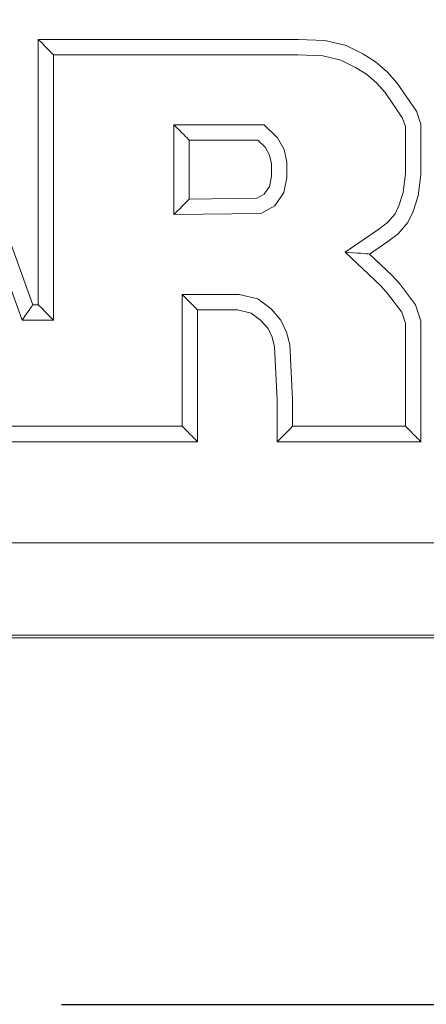
# Model space of a CAD drawing. Extents: x 0 to 33.5, y 0 to 33.
# Drawn here: x 8.2 to 8.7, y 8.4 to 9.6 of the extents above; entities that cross this region are included whole.
import ezdxf

# ---------------------------------------------------------------- set-up
doc = ezdxf.new("R2010")
doc.units = 0
doc.header["$LTSCALE"] = 0.25
doc.header["$MEASUREMENT"] = 0
doc.layers.get('DEFPOINTS').update_dxf_attribs({"linetype": 'CONTINUOUS'})
doc.layers.add('DIM', color=7, linetype='CONTINUOUS')
doc.layers.add('ENCLOSURE', color=4, linetype='CONTINUOUS')
doc.styles.add('ROMANS', font='ROMANS.SHX')
doc.dimstyles.new('ANSI2', dxfattribs={"dimscale": 0.75, "dimtxt": 0.18, "dimasz": 0.25, "dimexe": 0.075, "dimexo": 0.075, "dimgap": 0.1, "dimtad": 0, "dimtih": 1, "dimtoh": 1, "dimzin": 4, "dimdsep": 46, "dimtxsty": 'ROMANS', "dimcen": 0.1, "dimclrd": 1, "dimclre": 1, "dimadec": 0, "dimazin": 0, "dimtfac": 1, "dimtofl": 0, "dimtmove": 0, "dimatfit": 1, "dimfxl": 0, "dimtzin": 0, "dimarcsym": 0})

# ---------------------------------------------------------------- blocks, each defined once
blk = doc.blocks.new('*D18')
at = {"layer": 'DEFPOINTS', "color": 0}
for p in [(11.1122, 13.5727), (8.1586, 8.3828), (13.9818, 8.3828)]:
    blk.add_point(p, dxfattribs=at)
at = {"layer": 'DIM', "color": 1, "lineweight": -2}
for p, q in [((11.1685, 13.5727), (14.0381, 13.5727)), ((13.9818, 13.3852), (13.9818, 10.745)), ((13.9818, 8.5703), (13.9818, 10.3892)), ((8.2149, 8.3828), (14.0381, 8.3828))]:
    blk.add_line(p, q, dxfattribs=at)
at = {"layer": 'DIM', "color": 1}
for points in [[(13.9506, 13.3852), (14.0131, 13.3852), (13.9818, 13.5727)], [(13.9506, 8.5703), (14.0131, 8.5703), (13.9818, 8.3828)]]:
    blk.add_solid(points, dxfattribs=at)
at = {"layer": 'DIM', "color": 0, "insert": (13.9818, 10.5671), "char_height": 0.135, "attachment_point": 5, "style": 'ROMANS'}
blk.add_mtext('5.19 [131.8]', dxfattribs=at)

msp = doc.modelspace()

# ---------------------------------------------------------------- linework, layer by layer
at = {"layer": 'ENCLOSURE', "lineweight": 15}
for points in [[(8.1783, 9.2781), (8.1783, 9.2781), (8.056, 9.6176), (8.056, 9.6176)], [(8.5174, 9.6176), (8.5174, 9.6176), (8.1851, 9.6176), (8.1851, 9.6176)], [(8.1851, 9.6176), (8.1851, 9.6176), (8.1851, 9.2781), (8.1851, 9.2781)], [(8.5515, 9.6161), (8.5515, 9.6161), (8.5174, 9.6176), (8.5174, 9.6176)], [(8.5786, 9.6097), (8.5786, 9.6097), (8.5515, 9.6161), (8.5515, 9.6161)], [(8.6002, 9.599), (8.6002, 9.599), (8.5786, 9.6097), (8.5786, 9.6097)], [(8.1645, 9.2584), (8.1645, 9.2584), (8.0422, 9.5979), (8.0422, 9.5979)], [(8.5169, 9.5979), (8.5169, 9.5979), (8.2048, 9.5979), (8.2048, 9.5979)], [(8.2048, 9.5979), (8.2048, 9.5979), (8.2048, 9.2584), (8.2048, 9.2584)], [(8.5488, 9.5965), (8.5488, 9.5965), (8.5169, 9.5979), (8.5169, 9.5979)], [(8.5719, 9.5911), (8.5719, 9.5911), (8.5488, 9.5965), (8.5488, 9.5965)], [(8.5906, 9.5818), (8.5906, 9.5818), (8.5719, 9.5911), (8.5719, 9.5911)], [(8.6163, 9.589), (8.6163, 9.589), (8.6002, 9.599), (8.6002, 9.599)], [(8.6313, 9.5759), (8.6313, 9.5759), (8.6163, 9.589), (8.6163, 9.589)], [(8.6046, 9.5731), (8.6046, 9.5731), (8.5906, 9.5818), (8.5906, 9.5818)], [(8.644, 9.5616), (8.644, 9.5616), (8.6313, 9.5759), (8.6313, 9.5759)], [(8.6175, 9.5619), (8.6175, 9.5619), (8.6046, 9.5731), (8.6046, 9.5731)], [(8.6285, 9.5495), (8.6285, 9.5495), (8.6175, 9.5619), (8.6175, 9.5619)], [(8.6687, 9.5257), (8.6687, 9.5257), (8.644, 9.5616), (8.644, 9.5616)], [(8.6509, 9.5168), (8.6509, 9.5168), (8.6285, 9.5495), (8.6285, 9.5495)], [(8.6743, 9.5091), (8.6743, 9.5091), (8.6687, 9.5257), (8.6687, 9.5257)], [(8.6546, 9.5059), (8.6546, 9.5059), (8.6509, 9.5168), (8.6509, 9.5168)], [(8.3585, 9.5084), (8.3585, 9.5084), (8.4739, 9.5084), (8.4739, 9.5084)], [(8.3585, 9.3933), (8.3585, 9.3933), (8.3585, 9.5084), (8.3585, 9.5084)], [(8.4739, 9.5084), (8.4739, 9.5084), (8.4911, 9.4916), (8.4911, 9.4916)], [(8.6546, 9.4455), (8.6546, 9.4455), (8.6546, 9.5059), (8.6546, 9.5059)], [(8.6743, 9.4442), (8.6743, 9.4442), (8.6743, 9.5091), (8.6743, 9.5091)], [(8.4658, 9.4887), (8.4658, 9.4887), (8.3782, 9.4887), (8.3782, 9.4887)], [(8.3782, 9.4887), (8.3782, 9.4887), (8.3782, 9.4132), (8.3782, 9.4132)], [(8.4753, 9.4795), (8.4753, 9.4795), (8.4658, 9.4887), (8.4658, 9.4887)], [(8.4911, 9.4916), (8.4911, 9.4916), (8.4996, 9.4765), (8.4996, 9.4765)], [(8.481, 9.4694), (8.481, 9.4694), (8.4753, 9.4795), (8.4753, 9.4795)], [(8.4996, 9.4765), (8.4996, 9.4765), (8.5031, 9.4606), (8.5031, 9.4606)], [(8.4834, 9.4584), (8.4834, 9.4584), (8.481, 9.4694), (8.481, 9.4694)], [(8.4834, 9.4426), (8.4834, 9.4426), (8.4834, 9.4584), (8.4834, 9.4584)], [(8.5031, 9.4606), (8.5031, 9.4606), (8.5031, 9.4406), (8.5031, 9.4406)], [(8.4807, 9.4293), (8.4807, 9.4293), (8.4834, 9.4426), (8.4834, 9.4426)], [(8.5031, 9.4406), (8.5031, 9.4406), (8.4992, 9.4215), (8.4992, 9.4215)], [(8.6515, 9.4216), (8.6515, 9.4216), (8.6546, 9.4455), (8.6546, 9.4455)], [(8.6708, 9.4174), (8.6708, 9.4174), (8.6743, 9.4442), (8.6743, 9.4442)], [(8.474, 9.4195), (8.474, 9.4195), (8.4807, 9.4293), (8.4807, 9.4293)], [(8.3782, 9.4132), (8.3782, 9.4132), (8.4645, 9.4142), (8.4645, 9.4142)], [(8.4645, 9.4142), (8.4645, 9.4142), (8.474, 9.4195), (8.474, 9.4195)], [(8.4992, 9.4215), (8.4992, 9.4215), (8.4876, 9.4046), (8.4876, 9.4046)], [(8.6462, 9.4045), (8.6462, 9.4045), (8.6515, 9.4216), (8.6515, 9.4216)], [(8.6646, 9.3972), (8.6646, 9.3972), (8.6708, 9.4174), (8.6708, 9.4174)], [(8.4876, 9.4046), (8.4876, 9.4046), (8.4698, 9.3946), (8.4698, 9.3946)], [(8.6413, 9.3944), (8.6413, 9.3944), (8.6462, 9.4045), (8.6462, 9.4045)], [(8.4698, 9.3946), (8.4698, 9.3946), (8.3585, 9.3933), (8.3585, 9.3933)], [(8.6316, 9.3834), (8.6316, 9.3834), (8.6413, 9.3944), (8.6413, 9.3944)], [(8.6578, 9.3834), (8.6578, 9.3834), (8.6646, 9.3972), (8.6646, 9.3972)], [(8.5775, 9.3454), (8.5775, 9.3454), (8.6204, 9.3748), (8.6204, 9.3748)], [(8.6204, 9.3748), (8.6204, 9.3748), (8.6316, 9.3834), (8.6316, 9.3834)], [(8.6452, 9.3689), (8.6452, 9.3689), (8.6578, 9.3834), (8.6578, 9.3834)], [(8.6319, 9.3589), (8.6319, 9.3589), (8.6452, 9.3689), (8.6452, 9.3689)], [(8.6087, 9.3429), (8.6087, 9.3429), (8.6319, 9.3589), (8.6319, 9.3589)], [(8.6232, 9.302), (8.6232, 9.302), (8.5775, 9.3454), (8.5775, 9.3454)], [(8.6373, 9.3157), (8.6373, 9.3157), (8.6087, 9.3429), (8.6087, 9.3429)], [(8.6468, 9.3051), (8.6468, 9.3051), (8.6373, 9.3157), (8.6373, 9.3157)], [(8.6316, 9.2925), (8.6316, 9.2925), (8.6232, 9.302), (8.6232, 9.302)], [(8.6674, 9.2781), (8.6674, 9.2781), (8.6468, 9.3051), (8.6468, 9.3051)], [(8.3692, 9.2911), (8.3692, 9.2911), (8.442, 9.2911), (8.442, 9.2911)], [(8.3692, 9.1225), (8.3692, 9.1225), (8.3692, 9.2911), (8.3692, 9.2911)], [(8.442, 9.2911), (8.442, 9.2911), (8.4658, 9.2854), (8.4658, 9.2854)], [(8.6498, 9.2687), (8.6498, 9.2687), (8.6316, 9.2925), (8.6316, 9.2925)], [(8.1851, 9.2781), (8.1851, 9.2781), (8.1783, 9.2781), (8.1783, 9.2781)], [(8.4658, 9.2854), (8.4658, 9.2854), (8.4828, 9.2727), (8.4828, 9.2727)], [(8.6743, 9.2576), (8.6743, 9.2576), (8.6674, 9.2781), (8.6674, 9.2781)], [(8.3889, 9.1028), (8.3889, 9.1028), (8.3889, 9.2714), (8.3889, 9.2714)], [(8.3889, 9.2714), (8.3889, 9.2714), (8.4397, 9.2714), (8.4397, 9.2714)], [(8.4397, 9.2714), (8.4397, 9.2714), (8.4572, 9.2672), (8.4572, 9.2672)], [(8.4572, 9.2672), (8.4572, 9.2672), (8.4694, 9.2581), (8.4694, 9.2581)], [(8.4828, 9.2727), (8.4828, 9.2727), (8.4955, 9.2584), (8.4955, 9.2584)], [(8.6546, 9.2544), (8.6546, 9.2544), (8.6498, 9.2687), (8.6498, 9.2687)], [(8.2048, 9.2584), (8.2048, 9.2584), (8.1645, 9.2584), (8.1645, 9.2584)], [(8.4694, 9.2581), (8.4694, 9.2581), (8.4789, 9.2475), (8.4789, 9.2475)], [(8.4955, 9.2584), (8.4955, 9.2584), (8.5026, 9.2431), (8.5026, 9.2431)], [(8.6546, 9.1225), (8.6546, 9.1225), (8.6546, 9.2544), (8.6546, 9.2544)], [(8.6743, 9.1028), (8.6743, 9.1028), (8.6743, 9.2576), (8.6743, 9.2576)], [(8.4789, 9.2475), (8.4789, 9.2475), (8.484, 9.2364), (8.484, 9.2364)], [(8.484, 9.2364), (8.484, 9.2364), (8.4872, 9.2241), (8.4872, 9.2241)], [(8.5026, 9.2431), (8.5026, 9.2431), (8.5068, 9.2271), (8.5068, 9.2271)], [(8.4872, 9.2241), (8.4872, 9.2241), (8.4907, 9.1562), (8.4907, 9.1562)], [(8.5068, 9.2271), (8.5068, 9.2271), (8.5104, 9.1567), (8.5104, 9.1567)], [(8.4907, 9.1562), (8.4907, 9.1562), (8.4907, 9.1028), (8.4907, 9.1028)], [(8.5104, 9.1567), (8.5104, 9.1567), (8.5104, 9.1225), (8.5104, 9.1225)], [(8.0549, 9.1225), (8.0549, 9.1225), (8.3692, 9.1225), (8.3692, 9.1225)], [(8.5104, 9.1225), (8.5104, 9.1225), (8.6546, 9.1225), (8.6546, 9.1225)], [(8.0401, 9.1028), (8.0401, 9.1028), (8.3889, 9.1028), (8.3889, 9.1028)], [(8.4907, 9.1028), (8.4907, 9.1028), (8.6743, 9.1028), (8.6743, 9.1028)], [(6.8893, 8.9732), (6.8893, 8.9732), (10.5016, 8.9732), (10.5016, 8.9732)], [(10.5016, 8.8552), (10.5016, 8.8552), (6.8893, 8.8552), (6.8893, 8.8552)], [(7.2881, 8.8516), (7.2881, 8.8516), (10.5165, 8.8516), (10.5165, 8.8516)]]:
    msp.add_open_spline(points, degree=3, dxfattribs=at)
for points, knots in [([(8.2048, 9.5979), (8.2048, 9.5979), (8.2009, 9.6018), (8.2009, 9.6018), (8.2009, 9.6018), (8.2009, 9.6018), (8.1972, 9.6055), (8.1972, 9.6055), (8.1972, 9.6055), (8.1972, 9.6055), (8.1938, 9.6089), (8.1938, 9.6089), (8.1938, 9.6089), (8.1938, 9.6089), (8.1909, 9.6119), (8.1909, 9.6119), (8.1909, 9.6119), (8.1909, 9.6119), (8.1884, 9.6143), (8.1884, 9.6143), (8.1884, 9.6143), (8.1884, 9.6143), (8.1866, 9.6161), (8.1866, 9.6161), (8.1866, 9.6161), (8.1866, 9.6161), (8.1855, 9.6172), (8.1855, 9.6172), (8.1855, 9.6172), (8.1855, 9.6172), (8.1851, 9.6176), (8.1851, 9.6176)], [0, 0, 0, 0, 0.111111, 0.111111, 0.111111, 0.111111, 0.222222, 0.222222, 0.222222, 0.222222, 0.333333, 0.333333, 0.333333, 0.333333, 0.444444, 0.444444, 0.444444, 0.444444, 0.555556, 0.555556, 0.555556, 0.555556, 0.666667, 0.666667, 0.666667, 0.666667, 0.777778, 0.777778, 0.777778, 0.777778, 1, 1, 1, 1]), ([(8.3782, 9.4887), (8.3782, 9.4887), (8.3779, 9.489), (8.3779, 9.489), (8.3779, 9.489), (8.3779, 9.489), (8.377, 9.4899), (8.377, 9.4899), (8.377, 9.4899), (8.377, 9.4899), (8.3755, 9.4914), (8.3755, 9.4914), (8.3755, 9.4914), (8.3755, 9.4914), (8.3736, 9.4933), (8.3736, 9.4933), (8.3736, 9.4933), (8.3736, 9.4933), (8.3711, 9.4958), (8.3711, 9.4958), (8.3711, 9.4958), (8.3711, 9.4958), (8.3683, 9.4986), (8.3683, 9.4986), (8.3683, 9.4986), (8.3683, 9.4986), (8.3652, 9.5017), (8.3652, 9.5017), (8.3652, 9.5017), (8.3652, 9.5017), (8.3619, 9.505), (8.3619, 9.505), (8.3619, 9.505), (8.3619, 9.505), (8.3585, 9.5084), (8.3585, 9.5084)], [0, 0, 0, 0, 0.1, 0.1, 0.1, 0.1, 0.2, 0.2, 0.2, 0.2, 0.3, 0.3, 0.3, 0.3, 0.4, 0.4, 0.4, 0.4, 0.5, 0.5, 0.5, 0.5, 0.6, 0.6, 0.6, 0.6, 0.7, 0.7, 0.7, 0.7, 0.8, 0.8, 0.8, 0.8, 1, 1, 1, 1]), ([(8.3782, 9.4132), (8.3782, 9.4132), (8.3778, 9.4128), (8.3778, 9.4128), (8.3778, 9.4128), (8.3778, 9.4128), (8.3767, 9.4117), (8.3767, 9.4117), (8.3767, 9.4117), (8.3767, 9.4117), (8.3749, 9.4098), (8.3749, 9.4098), (8.3749, 9.4098), (8.3749, 9.4098), (8.3724, 9.4074), (8.3724, 9.4074), (8.3724, 9.4074), (8.3724, 9.4074), (8.3694, 9.4044), (8.3694, 9.4044), (8.3694, 9.4044), (8.3694, 9.4044), (8.366, 9.4009), (8.366, 9.4009), (8.366, 9.4009), (8.366, 9.4009), (8.3623, 9.3972), (8.3623, 9.3972), (8.3623, 9.3972), (8.3623, 9.3972), (8.3585, 9.3933), (8.3585, 9.3933)], [0, 0, 0, 0, 0.111111, 0.111111, 0.111111, 0.111111, 0.222222, 0.222222, 0.222222, 0.222222, 0.333333, 0.333333, 0.333333, 0.333333, 0.444444, 0.444444, 0.444444, 0.444444, 0.555556, 0.555556, 0.555556, 0.555556, 0.666667, 0.666667, 0.666667, 0.666667, 0.777778, 0.777778, 0.777778, 0.777778, 1, 1, 1, 1]), ([(8.6087, 9.3429), (8.6087, 9.3429), (8.6082, 9.3429), (8.6082, 9.3429), (8.6082, 9.3429), (8.6082, 9.3429), (8.6068, 9.3431), (8.6068, 9.3431), (8.6068, 9.3431), (8.6068, 9.3431), (8.6045, 9.3432), (8.6045, 9.3432), (8.6045, 9.3432), (8.6045, 9.3432), (8.6014, 9.3435), (8.6014, 9.3435), (8.6014, 9.3435), (8.6014, 9.3435), (8.5975, 9.3438), (8.5975, 9.3438), (8.5975, 9.3438), (8.5975, 9.3438), (8.5931, 9.3441), (8.5931, 9.3441), (8.5931, 9.3441), (8.5931, 9.3441), (8.5882, 9.3445), (8.5882, 9.3445), (8.5882, 9.3445), (8.5882, 9.3445), (8.5829, 9.3449), (8.5829, 9.3449), (8.5829, 9.3449), (8.5829, 9.3449), (8.5775, 9.3454), (8.5775, 9.3454)], [0, 0, 0, 0, 0.1, 0.1, 0.1, 0.1, 0.2, 0.2, 0.2, 0.2, 0.3, 0.3, 0.3, 0.3, 0.4, 0.4, 0.4, 0.4, 0.5, 0.5, 0.5, 0.5, 0.6, 0.6, 0.6, 0.6, 0.7, 0.7, 0.7, 0.7, 0.8, 0.8, 0.8, 0.8, 1, 1, 1, 1]), ([(8.3889, 9.2714), (8.3889, 9.2714), (8.3886, 9.2717), (8.3886, 9.2717), (8.3886, 9.2717), (8.3886, 9.2717), (8.3877, 9.2726), (8.3877, 9.2726), (8.3877, 9.2726), (8.3877, 9.2726), (8.3863, 9.274), (8.3863, 9.274), (8.3863, 9.274), (8.3863, 9.274), (8.3843, 9.276), (8.3843, 9.276), (8.3843, 9.276), (8.3843, 9.276), (8.3819, 9.2784), (8.3819, 9.2784), (8.3819, 9.2784), (8.3819, 9.2784), (8.379, 9.2812), (8.379, 9.2812), (8.379, 9.2812), (8.379, 9.2812), (8.3759, 9.2843), (8.3759, 9.2843), (8.3759, 9.2843), (8.3759, 9.2843), (8.3726, 9.2876), (8.3726, 9.2876), (8.3726, 9.2876), (8.3726, 9.2876), (8.3692, 9.2911), (8.3692, 9.2911)], [0, 0, 0, 0, 0.1, 0.1, 0.1, 0.1, 0.2, 0.2, 0.2, 0.2, 0.3, 0.3, 0.3, 0.3, 0.4, 0.4, 0.4, 0.4, 0.5, 0.5, 0.5, 0.5, 0.6, 0.6, 0.6, 0.6, 0.7, 0.7, 0.7, 0.7, 0.8, 0.8, 0.8, 0.8, 1, 1, 1, 1]), ([(8.1645, 9.2584), (8.1645, 9.2584), (8.1672, 9.2622), (8.1672, 9.2622), (8.1672, 9.2622), (8.1672, 9.2622), (8.1698, 9.2659), (8.1698, 9.2659), (8.1698, 9.2659), (8.1698, 9.2659), (8.1722, 9.2693), (8.1722, 9.2693), (8.1722, 9.2693), (8.1722, 9.2693), (8.1743, 9.2723), (8.1743, 9.2723), (8.1743, 9.2723), (8.1743, 9.2723), (8.176, 9.2747), (8.176, 9.2747), (8.176, 9.2747), (8.176, 9.2747), (8.1773, 9.2766), (8.1773, 9.2766), (8.1773, 9.2766), (8.1773, 9.2766), (8.1781, 9.2777), (8.1781, 9.2777), (8.1781, 9.2777), (8.1781, 9.2777), (8.1783, 9.2781), (8.1783, 9.2781)], [0, 0, 0, 0, 0.111111, 0.111111, 0.111111, 0.111111, 0.222222, 0.222222, 0.222222, 0.222222, 0.333333, 0.333333, 0.333333, 0.333333, 0.444444, 0.444444, 0.444444, 0.444444, 0.555556, 0.555556, 0.555556, 0.555556, 0.666667, 0.666667, 0.666667, 0.666667, 0.777778, 0.777778, 0.777778, 0.777778, 1, 1, 1, 1]), ([(8.2048, 9.2584), (8.2048, 9.2584), (8.2009, 9.2622), (8.2009, 9.2622), (8.2009, 9.2622), (8.2009, 9.2622), (8.1972, 9.2659), (8.1972, 9.2659), (8.1972, 9.2659), (8.1972, 9.2659), (8.1938, 9.2693), (8.1938, 9.2693), (8.1938, 9.2693), (8.1938, 9.2693), (8.1909, 9.2723), (8.1909, 9.2723), (8.1909, 9.2723), (8.1909, 9.2723), (8.1884, 9.2747), (8.1884, 9.2747), (8.1884, 9.2747), (8.1884, 9.2747), (8.1866, 9.2766), (8.1866, 9.2766), (8.1866, 9.2766), (8.1866, 9.2766), (8.1855, 9.2777), (8.1855, 9.2777), (8.1855, 9.2777), (8.1855, 9.2777), (8.1851, 9.2781), (8.1851, 9.2781)], [0, 0, 0, 0, 0.111111, 0.111111, 0.111111, 0.111111, 0.222222, 0.222222, 0.222222, 0.222222, 0.333333, 0.333333, 0.333333, 0.333333, 0.444444, 0.444444, 0.444444, 0.444444, 0.555556, 0.555556, 0.555556, 0.555556, 0.666667, 0.666667, 0.666667, 0.666667, 0.777778, 0.777778, 0.777778, 0.777778, 1, 1, 1, 1]), ([(8.3889, 9.1028), (8.3889, 9.1028), (8.3886, 9.1031), (8.3886, 9.1031), (8.3886, 9.1031), (8.3886, 9.1031), (8.3877, 9.104), (8.3877, 9.104), (8.3877, 9.104), (8.3877, 9.104), (8.3863, 9.1054), (8.3863, 9.1054), (8.3863, 9.1054), (8.3863, 9.1054), (8.3843, 9.1074), (8.3843, 9.1074), (8.3843, 9.1074), (8.3843, 9.1074), (8.3819, 9.1098), (8.3819, 9.1098), (8.3819, 9.1098), (8.3819, 9.1098), (8.379, 9.1126), (8.379, 9.1126), (8.379, 9.1126), (8.379, 9.1126), (8.3759, 9.1158), (8.3759, 9.1158), (8.3759, 9.1158), (8.3759, 9.1158), (8.3726, 9.1191), (8.3726, 9.1191), (8.3726, 9.1191), (8.3726, 9.1191), (8.3692, 9.1225), (8.3692, 9.1225)], [0, 0, 0, 0, 0.1, 0.1, 0.1, 0.1, 0.2, 0.2, 0.2, 0.2, 0.3, 0.3, 0.3, 0.3, 0.4, 0.4, 0.4, 0.4, 0.5, 0.5, 0.5, 0.5, 0.6, 0.6, 0.6, 0.6, 0.7, 0.7, 0.7, 0.7, 0.8, 0.8, 0.8, 0.8, 1, 1, 1, 1]), ([(8.4907, 9.1028), (8.4907, 9.1028), (8.4911, 9.1032), (8.4911, 9.1032), (8.4911, 9.1032), (8.4911, 9.1032), (8.4922, 9.1043), (8.4922, 9.1043), (8.4922, 9.1043), (8.4922, 9.1043), (8.4941, 9.1061), (8.4941, 9.1061), (8.4941, 9.1061), (8.4941, 9.1061), (8.4965, 9.1086), (8.4965, 9.1086), (8.4965, 9.1086), (8.4965, 9.1086), (8.4995, 9.1116), (8.4995, 9.1116), (8.4995, 9.1116), (8.4995, 9.1116), (8.5029, 9.115), (8.5029, 9.115), (8.5029, 9.115), (8.5029, 9.115), (8.5066, 9.1186), (8.5066, 9.1186), (8.5066, 9.1186), (8.5066, 9.1186), (8.5104, 9.1225), (8.5104, 9.1225)], [0, 0, 0, 0, 0.111111, 0.111111, 0.111111, 0.111111, 0.222222, 0.222222, 0.222222, 0.222222, 0.333333, 0.333333, 0.333333, 0.333333, 0.444444, 0.444444, 0.444444, 0.444444, 0.555556, 0.555556, 0.555556, 0.555556, 0.666667, 0.666667, 0.666667, 0.666667, 0.777778, 0.777778, 0.777778, 0.777778, 1, 1, 1, 1]), ([(8.6743, 9.1028), (8.6743, 9.1028), (8.674, 9.1031), (8.674, 9.1031), (8.674, 9.1031), (8.674, 9.1031), (8.6731, 9.104), (8.6731, 9.104), (8.6731, 9.104), (8.6731, 9.104), (8.6716, 9.1054), (8.6716, 9.1054), (8.6716, 9.1054), (8.6716, 9.1054), (8.6697, 9.1074), (8.6697, 9.1074), (8.6697, 9.1074), (8.6697, 9.1074), (8.6673, 9.1098), (8.6673, 9.1098), (8.6673, 9.1098), (8.6673, 9.1098), (8.6644, 9.1126), (8.6644, 9.1126), (8.6644, 9.1126), (8.6644, 9.1126), (8.6613, 9.1158), (8.6613, 9.1158), (8.6613, 9.1158), (8.6613, 9.1158), (8.658, 9.1191), (8.658, 9.1191), (8.658, 9.1191), (8.658, 9.1191), (8.6546, 9.1225), (8.6546, 9.1225)], [0, 0, 0, 0, 0.1, 0.1, 0.1, 0.1, 0.2, 0.2, 0.2, 0.2, 0.3, 0.3, 0.3, 0.3, 0.4, 0.4, 0.4, 0.4, 0.5, 0.5, 0.5, 0.5, 0.6, 0.6, 0.6, 0.6, 0.7, 0.7, 0.7, 0.7, 0.8, 0.8, 0.8, 0.8, 1, 1, 1, 1])]:
    msp.add_open_spline(points, degree=3, knots=knots, dxfattribs=at)

# ---------------------------------------------------------------- dimensions: what is measured, and where the dimension line sits
at = {"layer": 'DIM'}
dim = msp.add_linear_dim(base=(13.9818, 8.3828), p1=(11.1122, 13.5727), p2=(8.1586, 8.3828), angle=90, dimstyle='ANSI2', dxfattribs=at)
dim.commit()
dim.dimension.update_dxf_attribs({"geometry": '*D18', "text_midpoint": (13.9818, 10.5671), "dimtype": 160})

doc.saveas('drawing.dxf')
